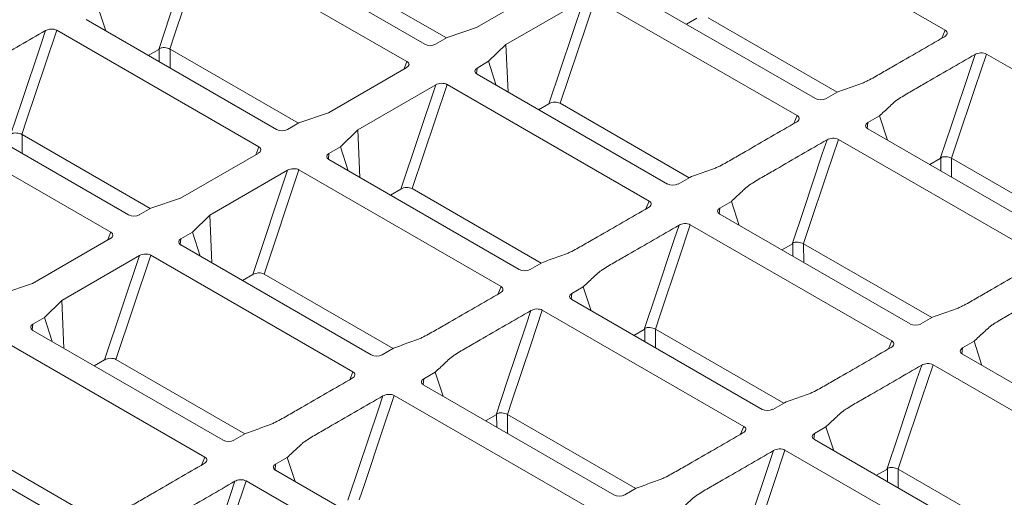
# Model space of a CAD drawing. Units: inches. Extents: x 19 to 228, y 8 to 167.
# Drawn here: x 171 to 182, y 115 to 121 of the extents above; entities that cross this region are included whole.
import ezdxf

# ---------------------------------------------------------------- set-up
doc = ezdxf.new("R2010")
doc.units = ezdxf.units.IN
doc.header["$MEASUREMENT"] = 0

msp = doc.modelspace()

# ---------------------------------------------------------------- linework, layer by layer
at = {"color": 7, "linetype": 'Continuous', "lineweight": 15}
for p, q in [((181.687, 120.425), (179.332, 121.784)), ((175.623, 120.264), (173.405, 121.544)), ((175.416, 120.061), (173.062, 121.42)), ((175.876, 120.337), (174.381, 121.2)), ((176.228, 120.458), (177.133, 120.981)), ((180.175, 119.627), (177.958, 120.907)), ((171.815, 120.698), (171.907, 120.417)), ((176.57, 120.26), (177.476, 120.783)), ((177.476, 120.783), (177.069, 119.568)), ((177.201, 119.573), (177.607, 120.788)), ((179.962, 119.429), (177.607, 120.788)), ((178.673, 120.494), (178.794, 120.564)), ((180.429, 119.701), (178.926, 120.568)), ((173.898, 119.268), (171.68, 120.548)), ((175.883, 120.341), (176.228, 120.458)), ((173.692, 119.065), (171.337, 120.425)), ((175.748, 120.264), (175.883, 120.341)), ((181.687, 120.425), (181.649, 120.332)), ((176.368, 120.062), (176.57, 120.26)), ((176.57, 120.26), (176.594, 119.703)), ((172.403, 120.131), (172.524, 120.2)), ((172.531, 120.207), (172.531, 120.057)), ((174.151, 119.342), (172.656, 120.204)), ((172.657, 119.984), (172.656, 120.204)), ((184.514, 118.792), (182.167, 120.147)), ((175.416, 120.061), (175.379, 119.968)), ((176.233, 119.984), (176.368, 120.062)), ((176.457, 119.782), (176.368, 120.062)), ((174.503, 119.463), (175.408, 119.985)), ((176.226, 119.916), (176.233, 119.984)), ((178.45, 118.631), (176.233, 119.911)), ((174.845, 119.265), (175.751, 119.787)), ((175.751, 119.787), (175.344, 118.572)), ((175.476, 118.577), (175.883, 119.792)), ((178.237, 118.433), (175.883, 119.792)), ((180.301, 119.627), (180.436, 119.705)), ((172.173, 118.272), (169.956, 119.552)), ((176.949, 119.498), (177.069, 119.568)), ((178.704, 118.705), (177.201, 119.573)), ((171.967, 118.07), (169.612, 119.429)), ((174.158, 119.346), (174.503, 119.463)), ((179.962, 119.429), (179.924, 119.336)), ((180.786, 119.347), (180.92, 119.425)), ((180.92, 119.425), (181.013, 119.144)), ((174.023, 119.268), (174.158, 119.346)), ((180.779, 119.279), (180.786, 119.347)), ((172.426, 118.346), (170.932, 119.209)), ((170.932, 118.988), (170.932, 119.209)), ((174.643, 119.066), (174.845, 119.265)), ((174.845, 119.265), (174.869, 118.707)), ((183.003, 117.995), (180.786, 119.275)), ((182.79, 117.796), (180.442, 119.152)), ((172.778, 118.467), (173.683, 118.989)), ((173.692, 119.065), (173.654, 118.973)), ((174.501, 118.92), (174.508, 118.988)), ((174.508, 118.988), (174.643, 119.066)), ((174.732, 118.786), (174.643, 119.066)), ((176.725, 117.635), (174.508, 118.916)), ((181.508, 118.858), (181.629, 118.927)), ((181.636, 118.934), (181.637, 118.783)), ((183.256, 118.068), (181.762, 118.931)), ((181.762, 118.711), (181.762, 118.931)), ((173.121, 118.269), (174.026, 118.792)), ((174.026, 118.792), (173.619, 117.576)), ((173.751, 117.581), (174.158, 118.796)), ((176.512, 117.437), (174.158, 118.796)), ((178.576, 118.631), (178.711, 118.709)), ((175.224, 118.502), (175.344, 118.572)), ((176.979, 117.709), (175.476, 118.577)), ((172.433, 118.35), (172.778, 118.467)), ((178.237, 118.433), (178.199, 118.34)), ((179.061, 118.351), (179.196, 118.429)), ((179.196, 118.429), (179.288, 118.148)), ((172.298, 118.272), (172.433, 118.35)), ((172.918, 118.07), (173.121, 118.269)), ((173.121, 118.269), (173.144, 117.712)), ((179.054, 118.283), (179.061, 118.351)), ((181.278, 116.999), (179.061, 118.279)), ((181.065, 116.801), (178.717, 118.156)), ((171.967, 118.07), (171.929, 117.977)), ((172.783, 117.992), (172.918, 118.07)), ((173.007, 117.79), (172.918, 118.07)), ((171.053, 117.471), (171.958, 117.994)), ((172.776, 117.925), (172.783, 117.992)), ((179.783, 117.862), (179.904, 117.931)), ((179.911, 117.938), (179.912, 117.788)), ((181.531, 117.073), (180.037, 117.935)), ((180.038, 117.715), (180.037, 117.935)), ((175, 116.64), (172.783, 117.92)), ((171.396, 117.273), (172.301, 117.796)), ((172.301, 117.796), (171.894, 116.58)), ((172.026, 116.585), (172.433, 117.801)), ((174.787, 116.441), (172.433, 117.801)), ((176.851, 117.636), (176.986, 117.713)), ((175.254, 116.714), (173.751, 117.581)), ((170.708, 117.354), (171.053, 117.471)), ((173.499, 117.507), (173.619, 117.576)), ((176.512, 117.437), (176.474, 117.344)), ((177.329, 117.288), (177.336, 117.356)), ((177.336, 117.356), (177.471, 117.433)), ((177.471, 117.433), (177.563, 117.152)), ((171.193, 117.074), (171.396, 117.273)), ((171.396, 117.273), (171.419, 116.716)), ((179.553, 116.003), (177.336, 117.283)), ((179.34, 115.805), (176.992, 117.16)), ((171.058, 116.996), (171.193, 117.074)), ((171.283, 116.794), (171.193, 117.074)), ((181.404, 116.999), (181.538, 117.077)), ((171.051, 116.929), (171.058, 116.996)), ((173.276, 115.644), (171.058, 116.924)), ((178.058, 116.866), (178.179, 116.936)), ((178.186, 116.943), (178.187, 116.792)), ((179.806, 116.077), (178.312, 116.94)), ((178.313, 116.719), (178.312, 116.94)), ((173.062, 115.446), (170.708, 116.805)), ((181.065, 116.801), (181.027, 116.708)), ((181.889, 116.719), (182.023, 116.797)), ((182.023, 116.797), (182.115, 116.516)), ((175.126, 116.64), (175.261, 116.718)), ((181.882, 116.651), (181.889, 116.719)), ((171.774, 116.511), (171.894, 116.58)), ((173.529, 115.718), (172.026, 116.585)), ((184.069, 115.388), (181.888, 116.647)), ((174.787, 116.441), (174.749, 116.348)), ((175.611, 116.36), (175.746, 116.438)), ((175.746, 116.438), (175.838, 116.156)), ((183.855, 115.19), (181.545, 116.523)), ((175.604, 116.292), (175.611, 116.36)), ((177.828, 115.007), (175.611, 116.287)), ((177.615, 114.809), (175.267, 116.164)), ((179.679, 116.003), (179.813, 116.081)), ((171.551, 114.648), (169.333, 115.928)), ((176.333, 115.87), (176.454, 115.94)), ((176.461, 115.947), (176.462, 115.796)), ((178.081, 115.081), (176.587, 115.944)), ((176.588, 115.723), (176.587, 115.944)), ((179.34, 115.805), (179.302, 115.712)), ((180.164, 115.723), (180.298, 115.801)), ((180.298, 115.801), (180.39, 115.52)), ((173.401, 115.644), (173.536, 115.722)), ((180.157, 115.655), (180.164, 115.723)), ((182.344, 114.392), (180.163, 115.651)), ((171.804, 114.722), (170.301, 115.59)), ((182.13, 114.194), (179.82, 115.528)), ((173.062, 115.446), (173.024, 115.353)), ((173.886, 115.364), (174.021, 115.442)), ((174.021, 115.442), (174.113, 115.161)), ((173.879, 115.296), (173.886, 115.364)), ((176.103, 114.012), (173.886, 115.292)), ((180.886, 115.234), (181.007, 115.303)), ((181.014, 115.31), (181.014, 115.16)), ((182.597, 114.466), (181.139, 115.307)), ((181.14, 115.087), (181.139, 115.307)), ((175.89, 113.813), (173.542, 115.168)), ((177.954, 115.007), (178.088, 115.085))]:
    msp.add_line(p, q, dxfattribs=at)
at = {"color": 7, "linetype": 'Continuous', "lineweight": 15, "flags": 128}
for points in [[(172.93, 121.416), (172.875, 121.251), (172.654, 120.591), (172.524, 120.2)], [(172.655, 120.205), (172.655, 120.205), (172.71, 120.37), (172.931, 121.03), (173.062, 121.42)], [(171.205, 120.42), (171.15, 120.255), (170.929, 119.595), (170.799, 119.204)], [(170.93, 119.209), (170.93, 119.209), (170.985, 119.374), (171.206, 120.034), (171.337, 120.425)], [(182.035, 120.142), (181.98, 119.978), (181.76, 119.318), (181.629, 118.927)], [(181.76, 118.932), (181.76, 118.932), (181.816, 119.097), (182.036, 119.756), (182.167, 120.147)], [(180.311, 119.147), (180.255, 118.982), (180.035, 118.322), (179.904, 117.931)], [(180.035, 117.936), (180.035, 117.936), (180.091, 118.101), (180.311, 118.761), (180.442, 119.152)], [(178.311, 116.94), (178.311, 116.94), (178.366, 117.105), (178.586, 117.765), (178.717, 118.156)], [(178.586, 118.151), (178.53, 117.986), (178.31, 117.326), (178.179, 116.936)], [(176.861, 117.155), (176.805, 116.99), (176.585, 116.331), (176.454, 115.94)], [(176.586, 115.945), (176.586, 115.945), (176.641, 116.11), (176.862, 116.769), (176.992, 117.16)], [(181.413, 116.519), (181.358, 116.354), (181.137, 115.694), (181.007, 115.303)], [(181.138, 115.308), (181.138, 115.308), (181.193, 115.473), (181.414, 116.132), (181.545, 116.523)], [(175.136, 116.159), (175.081, 115.994), (174.86, 115.335), (174.729, 114.944)], [(174.861, 114.949), (174.861, 114.949), (174.916, 115.114), (175.137, 115.773), (175.267, 116.164)], [(179.688, 115.523), (179.633, 115.358), (179.412, 114.698), (179.282, 114.307)], [(179.413, 114.312), (179.413, 114.312), (179.468, 114.477), (179.689, 115.137), (179.82, 115.528)], [(173.411, 115.164), (173.356, 114.999), (173.135, 114.339), (173.004, 113.948)], [(173.136, 113.953), (173.136, 113.953), (173.191, 114.118), (173.412, 114.777), (173.542, 115.168)]]:
    msp.add_lwpolyline(points, dxfattribs=at)
at = {"color": 7, "linetype": 'Continuous', "lineweight": 15}
for centre, major_axis, ratio, start_param, end_param in [((175.686, 120.3), (0.0889, 0.0002), 0.579482, 3.92601, 5.493005), ((172.594, 120.048), (0.057, 0.159), 0.424939, 6.207624, 6.226726), ((175.344, 120.021), (0.0961, 0.0101), 0.556617, 5.387035, 6.936998), ((176.296, 119.948), (0.0893, 0.0002), 0.575093, 2.355257, 3.922252), ((175.812, 119.75), (0.0941, 0.0107), 0.579535, 0.664485, 2.214448), ((177.13, 119.531), (0.0941, 0.0107), 0.579535, 0.664485, 2.214448), ((180.238, 119.664), (0.089, 0.0002), 0.57904, 3.925289, 5.493044), ((180.849, 119.311), (0.0892, 0.0002), 0.575529, 2.354532, 3.922287), ((170.869, 119.052), (0.057, 0.159), 0.424939, 6.207624, 6.226726), ((173.961, 119.304), (0.0889, 0.0002), 0.579482, 3.92601, 5.493005), ((173.619, 119.025), (0.0961, 0.0101), 0.556617, 5.387035, 6.936998), ((174.571, 118.952), (0.0893, 0.0002), 0.575093, 2.355257, 3.922252), ((181.699, 118.775), (0.057, 0.159), 0.424939, 6.207624, 6.226726), ((174.087, 118.754), (0.0941, 0.0107), 0.579535, 0.664485, 2.214448), ((178.513, 118.668), (0.089, 0.0002), 0.57904, 3.925289, 5.493044), ((175.406, 118.535), (0.0941, 0.0107), 0.579535, 0.664485, 2.214448), ((172.236, 118.309), (0.0889, 0.0002), 0.579482, 3.92601, 5.493005), ((179.124, 118.315), (0.0892, 0.0002), 0.575529, 2.354532, 3.922287), ((171.894, 118.029), (0.0961, 0.0101), 0.556617, 5.387035, 6.936998), ((172.846, 117.956), (0.0893, 0.0002), 0.575093, 2.355257, 3.922252), ((179.974, 117.779), (0.057, 0.159), 0.424939, 6.207624, 6.226726), ((172.362, 117.759), (0.0941, 0.0107), 0.579535, 0.664485, 2.214448), ((173.681, 117.539), (0.0941, 0.0107), 0.579535, 0.664485, 2.214448), ((176.788, 117.672), (0.089, 0.0002), 0.57904, 3.925289, 5.493044), ((177.399, 117.319), (0.0892, 0.0002), 0.575529, 2.354532, 3.922287), ((171.122, 116.96), (0.0893, 0.0002), 0.575093, 2.355257, 3.922252), ((178.249, 116.783), (0.057, 0.159), 0.424939, 6.207624, 6.226726), ((181.341, 117.035), (0.089, 0.0002), 0.57904, 3.925289, 5.493044), ((181.952, 116.683), (0.0892, 0.0002), 0.575529, 2.354532, 3.922287), ((171.956, 116.543), (0.0941, 0.0107), 0.579535, 0.664485, 2.214448), ((175.063, 116.676), (0.089, 0.0002), 0.57904, 3.925289, 5.493044), ((175.674, 116.324), (0.0892, 0.0002), 0.575529, 2.354532, 3.922287), ((179.616, 116.04), (0.089, 0.0002), 0.57904, 3.925289, 5.493044), ((176.524, 115.788), (0.057, 0.159), 0.424939, 6.207624, 6.226726), ((173.338, 115.68), (0.089, 0.0002), 0.57904, 3.925289, 5.493044), ((180.227, 115.687), (0.0892, 0.0002), 0.575529, 2.354532, 3.922287), ((173.949, 115.328), (0.0892, 0.0002), 0.575529, 2.354532, 3.922287), ((181.077, 115.151), (0.057, 0.159), 0.424939, 6.207624, 6.226726), ((177.891, 115.044), (0.089, 0.0002), 0.57904, 3.925289, 5.493044)]:
    msp.add_ellipse(centre, major_axis=major_axis, ratio=ratio, start_param=start_param, end_param=end_param, dxfattribs=at)
for points, knots in [([(170.09, 119.702), (170.127, 119.737), (170.183, 119.788), (170.238, 119.839), (170.261, 119.861), (170.266, 119.865), (170.275, 119.874), (170.281, 119.878), (170.297, 119.889), (170.308, 119.897), (170.343, 119.92), (170.367, 119.935), (170.415, 119.964), (170.44, 119.978), (170.514, 120.021), (170.761, 120.163), (171.008, 120.306), (171.205, 120.42)], [0, 0, 0, 0, 0.125, 0.1875, 0.1875, 0.203125, 0.203125, 0.21875, 0.21875, 0.25, 0.25, 0.3125, 0.3125, 0.375, 0.375, 0.5, 1, 1, 1, 1]), ([(171.337, 120.425), (171.328, 120.43), (171.318, 120.433), (171.295, 120.438), (171.282, 120.439), (171.258, 120.437), (171.246, 120.435), (171.224, 120.429), (171.214, 120.425), (171.205, 120.42)], [0, 0, 0, 0, 0.25, 0.25, 0.5, 0.5, 0.75, 0.75, 1, 1, 1, 1]), ([(180.436, 119.705), (180.495, 119.726), (180.584, 119.758), (180.672, 119.79), (180.709, 119.803), (180.717, 119.806), (180.731, 119.811), (180.738, 119.814), (180.759, 119.824), (180.772, 119.83), (180.812, 119.85), (180.837, 119.864), (180.888, 119.892), (180.912, 119.906), (180.986, 119.949), (181.234, 120.092), (181.481, 120.234), (181.678, 120.349)], [0, 0, 0, 0, 0.125, 0.1875, 0.1875, 0.203125, 0.203125, 0.21875, 0.21875, 0.25, 0.25, 0.3125, 0.3125, 0.375, 0.375, 0.5, 1, 1, 1, 1]), ([(181.678, 120.349), (181.687, 120.354), (181.694, 120.359), (181.705, 120.372), (181.709, 120.379), (181.711, 120.393), (181.71, 120.4), (181.702, 120.413), (181.696, 120.42), (181.687, 120.425)], [0, 0, 0, 0, 0.25, 0.25, 0.5, 0.5, 0.75, 0.75, 1, 1, 1, 1]), ([(172.531, 120.207), (172.534, 120.212), (172.539, 120.215), (172.549, 120.219), (172.554, 120.22), (172.57, 120.223), (172.581, 120.223), (172.604, 120.221), (172.615, 120.219), (172.637, 120.213), (172.647, 120.209), (172.655, 120.205)], [0, 0, 0, 0, 0.125, 0.125, 0.25, 0.25, 0.5, 0.5, 0.75, 0.75, 1, 1, 1, 1]), ([(180.92, 119.425), (180.957, 119.459), (181.013, 119.511), (181.068, 119.562), (181.091, 119.584), (181.096, 119.588), (181.105, 119.596), (181.111, 119.6), (181.127, 119.612), (181.138, 119.62), (181.173, 119.642), (181.197, 119.657), (181.245, 119.686), (181.27, 119.7), (181.344, 119.743), (181.591, 119.886), (181.838, 120.028), (182.035, 120.142)], [0, 0, 0, 0, 0.125, 0.1875, 0.1875, 0.203125, 0.203125, 0.21875, 0.21875, 0.25, 0.25, 0.3125, 0.3125, 0.375, 0.375, 0.5, 1, 1, 1, 1]), ([(182.167, 120.147), (182.158, 120.152), (182.148, 120.156), (182.125, 120.161), (182.112, 120.161), (182.088, 120.16), (182.076, 120.158), (182.054, 120.152), (182.044, 120.147), (182.035, 120.142)], [0, 0, 0, 0, 0.25, 0.25, 0.5, 0.5, 0.75, 0.75, 1, 1, 1, 1]), ([(179.953, 119.353), (179.962, 119.358), (179.969, 119.363), (179.98, 119.376), (179.984, 119.383), (179.986, 119.397), (179.985, 119.404), (179.977, 119.418), (179.971, 119.424), (179.962, 119.429)], [0, 0, 0, 0, 0.25, 0.25, 0.5, 0.5, 0.75, 0.75, 1, 1, 1, 1]), ([(178.711, 118.709), (178.77, 118.73), (178.859, 118.762), (178.947, 118.794), (178.984, 118.807), (178.992, 118.81), (179.006, 118.816), (179.013, 118.819), (179.034, 118.828), (179.047, 118.834), (179.087, 118.854), (179.112, 118.868), (179.163, 118.896), (179.187, 118.91), (179.261, 118.953), (179.509, 119.096), (179.756, 119.239), (179.953, 119.353)], [0, 0, 0, 0, 0.125, 0.1875, 0.1875, 0.203125, 0.203125, 0.21875, 0.21875, 0.25, 0.25, 0.3125, 0.3125, 0.375, 0.375, 0.5, 1, 1, 1, 1]), ([(170.806, 119.212), (170.81, 119.216), (170.814, 119.219), (170.824, 119.223), (170.829, 119.224), (170.845, 119.227), (170.856, 119.227), (170.879, 119.225), (170.891, 119.223), (170.912, 119.218), (170.922, 119.214), (170.93, 119.209)], [0, 0, 0, 0, 0.125, 0.125, 0.25, 0.25, 0.5, 0.5, 0.75, 0.75, 1, 1, 1, 1]), ([(179.196, 118.429), (179.232, 118.463), (179.288, 118.515), (179.343, 118.566), (179.366, 118.588), (179.371, 118.592), (179.381, 118.6), (179.386, 118.604), (179.402, 118.616), (179.413, 118.624), (179.448, 118.647), (179.472, 118.661), (179.52, 118.69), (179.545, 118.705), (179.619, 118.747), (179.866, 118.89), (180.113, 119.033), (180.311, 119.147)], [0, 0, 0, 0, 0.125, 0.1875, 0.1875, 0.203125, 0.203125, 0.21875, 0.21875, 0.25, 0.25, 0.3125, 0.3125, 0.375, 0.375, 0.5, 1, 1, 1, 1]), ([(180.442, 119.152), (180.433, 119.157), (180.423, 119.16), (180.4, 119.165), (180.387, 119.165), (180.363, 119.164), (180.351, 119.162), (180.329, 119.156), (180.319, 119.152), (180.311, 119.147)], [0, 0, 0, 0, 0.25, 0.25, 0.5, 0.5, 0.75, 0.75, 1, 1, 1, 1]), ([(181.76, 118.932), (181.752, 118.936), (181.742, 118.94), (181.721, 118.946), (181.709, 118.948), (181.686, 118.95), (181.675, 118.95), (181.659, 118.947), (181.654, 118.946), (181.644, 118.942), (181.64, 118.939), (181.636, 118.934)], [0, 0, 0, 0, 0.25, 0.25, 0.5, 0.5, 0.75, 0.75, 0.875, 0.875, 1, 1, 1, 1]), ([(178.229, 118.357), (178.237, 118.362), (178.244, 118.368), (178.255, 118.38), (178.259, 118.387), (178.261, 118.401), (178.26, 118.408), (178.252, 118.422), (178.246, 118.428), (178.237, 118.433)], [0, 0, 0, 0, 0.25, 0.25, 0.5, 0.5, 0.75, 0.75, 1, 1, 1, 1]), ([(176.986, 117.713), (177.045, 117.735), (177.134, 117.766), (177.223, 117.798), (177.26, 117.812), (177.267, 117.814), (177.281, 117.82), (177.288, 117.823), (177.309, 117.832), (177.322, 117.839), (177.362, 117.859), (177.387, 117.872), (177.438, 117.9), (177.462, 117.915), (177.537, 117.958), (177.784, 118.1), (178.031, 118.243), (178.229, 118.357)], [0, 0, 0, 0, 0.125, 0.1875, 0.1875, 0.203125, 0.203125, 0.21875, 0.21875, 0.25, 0.25, 0.3125, 0.3125, 0.375, 0.375, 0.5, 1, 1, 1, 1]), ([(178.717, 118.156), (178.709, 118.161), (178.698, 118.165), (178.675, 118.169), (178.662, 118.17), (178.638, 118.168), (178.626, 118.166), (178.604, 118.16), (178.594, 118.156), (178.586, 118.151)], [0, 0, 0, 0, 0.25, 0.25, 0.5, 0.5, 0.75, 0.75, 1, 1, 1, 1]), ([(177.471, 117.433), (177.508, 117.468), (177.563, 117.519), (177.618, 117.571), (177.641, 117.592), (177.646, 117.596), (177.656, 117.605), (177.661, 117.609), (177.677, 117.621), (177.688, 117.628), (177.723, 117.651), (177.747, 117.666), (177.795, 117.695), (177.82, 117.709), (177.894, 117.752), (178.141, 117.894), (178.388, 118.037), (178.586, 118.151)], [0, 0, 0, 0, 0.125, 0.1875, 0.1875, 0.203125, 0.203125, 0.21875, 0.21875, 0.25, 0.25, 0.3125, 0.3125, 0.375, 0.375, 0.5, 1, 1, 1, 1]), ([(179.911, 117.938), (179.915, 117.943), (179.919, 117.946), (179.929, 117.95), (179.934, 117.951), (179.95, 117.954), (179.961, 117.954), (179.984, 117.952), (179.996, 117.95), (180.017, 117.944), (180.027, 117.941), (180.035, 117.936)], [0, 0, 0, 0, 0.125, 0.125, 0.25, 0.25, 0.5, 0.5, 0.75, 0.75, 1, 1, 1, 1]), ([(181.538, 117.077), (181.597, 117.098), (181.686, 117.13), (181.775, 117.162), (181.812, 117.175), (181.82, 117.178), (181.834, 117.183), (181.841, 117.186), (181.862, 117.196), (181.875, 117.202), (181.914, 117.222), (181.94, 117.236), (181.99, 117.264), (182.015, 117.278), (182.089, 117.321), (182.336, 117.464), (182.583, 117.606), (182.781, 117.72)], [0, 0, 0, 0, 0.125, 0.1875, 0.1875, 0.203125, 0.203125, 0.21875, 0.21875, 0.25, 0.25, 0.3125, 0.3125, 0.375, 0.375, 0.5, 1, 1, 1, 1]), ([(182.023, 116.797), (182.06, 116.831), (182.115, 116.883), (182.171, 116.934), (182.194, 116.955), (182.198, 116.96), (182.208, 116.968), (182.213, 116.972), (182.23, 116.984), (182.241, 116.992), (182.276, 117.014), (182.299, 117.029), (182.348, 117.058), (182.373, 117.072), (182.447, 117.115), (182.694, 117.258), (182.941, 117.4), (183.138, 117.514)], [0, 0, 0, 0, 0.125, 0.1875, 0.1875, 0.203125, 0.203125, 0.21875, 0.21875, 0.25, 0.25, 0.3125, 0.3125, 0.375, 0.375, 0.5, 1, 1, 1, 1]), ([(175.261, 116.718), (175.32, 116.739), (175.409, 116.771), (175.498, 116.803), (175.535, 116.816), (175.542, 116.818), (175.557, 116.824), (175.564, 116.827), (175.584, 116.836), (175.597, 116.843), (175.637, 116.863), (175.662, 116.877), (175.713, 116.905), (175.737, 116.919), (175.812, 116.962), (176.059, 117.104), (176.306, 117.247), (176.504, 117.361)], [0, 0, 0, 0, 0.125, 0.1875, 0.1875, 0.203125, 0.203125, 0.21875, 0.21875, 0.25, 0.25, 0.3125, 0.3125, 0.375, 0.375, 0.5, 1, 1, 1, 1]), ([(176.504, 117.361), (176.512, 117.366), (176.519, 117.372), (176.53, 117.385), (176.534, 117.391), (176.536, 117.406), (176.535, 117.413), (176.527, 117.426), (176.521, 117.432), (176.512, 117.437)], [0, 0, 0, 0, 0.25, 0.25, 0.5, 0.5, 0.75, 0.75, 1, 1, 1, 1]), ([(175.746, 116.438), (175.783, 116.472), (175.838, 116.523), (175.893, 116.575), (175.916, 116.596), (175.921, 116.601), (175.931, 116.609), (175.936, 116.613), (175.952, 116.625), (175.963, 116.632), (175.998, 116.655), (176.022, 116.67), (176.07, 116.699), (176.095, 116.713), (176.169, 116.756), (176.416, 116.898), (176.663, 117.041), (176.861, 117.155)], [0, 0, 0, 0, 0.125, 0.1875, 0.1875, 0.203125, 0.203125, 0.21875, 0.21875, 0.25, 0.25, 0.3125, 0.3125, 0.375, 0.375, 0.5, 1, 1, 1, 1]), ([(176.992, 117.16), (176.984, 117.165), (176.973, 117.169), (176.95, 117.173), (176.937, 117.174), (176.913, 117.173), (176.901, 117.171), (176.879, 117.164), (176.869, 117.16), (176.861, 117.155)], [0, 0, 0, 0, 0.25, 0.25, 0.5, 0.5, 0.75, 0.75, 1, 1, 1, 1]), ([(178.186, 116.943), (178.19, 116.947), (178.194, 116.95), (178.204, 116.954), (178.209, 116.956), (178.225, 116.958), (178.236, 116.958), (178.259, 116.956), (178.271, 116.954), (178.292, 116.949), (178.302, 116.945), (178.311, 116.94)], [0, 0, 0, 0, 0.125, 0.125, 0.25, 0.25, 0.5, 0.5, 0.75, 0.75, 1, 1, 1, 1]), ([(181.056, 116.725), (181.065, 116.73), (181.072, 116.735), (181.083, 116.748), (181.086, 116.755), (181.089, 116.769), (181.088, 116.776), (181.08, 116.789), (181.073, 116.796), (181.065, 116.801)], [0, 0, 0, 0, 0.25, 0.25, 0.5, 0.5, 0.75, 0.75, 1, 1, 1, 1]), ([(179.813, 116.081), (179.873, 116.102), (179.961, 116.134), (180.05, 116.166), (180.087, 116.179), (180.095, 116.182), (180.109, 116.187), (180.116, 116.19), (180.137, 116.2), (180.15, 116.206), (180.189, 116.226), (180.215, 116.24), (180.265, 116.268), (180.29, 116.282), (180.364, 116.325), (180.611, 116.468), (180.858, 116.61), (181.056, 116.725)], [0, 0, 0, 0, 0.125, 0.1875, 0.1875, 0.203125, 0.203125, 0.21875, 0.21875, 0.25, 0.25, 0.3125, 0.3125, 0.375, 0.375, 0.5, 1, 1, 1, 1]), ([(174.779, 116.365), (174.787, 116.37), (174.795, 116.376), (174.805, 116.389), (174.809, 116.396), (174.811, 116.41), (174.81, 116.417), (174.802, 116.43), (174.796, 116.436), (174.787, 116.441)], [0, 0, 0, 0, 0.25, 0.25, 0.5, 0.5, 0.75, 0.75, 1, 1, 1, 1]), ([(180.298, 115.801), (180.335, 115.835), (180.391, 115.887), (180.446, 115.938), (180.469, 115.96), (180.473, 115.964), (180.483, 115.972), (180.489, 115.976), (180.505, 115.988), (180.516, 115.996), (180.551, 116.019), (180.574, 116.033), (180.623, 116.062), (180.648, 116.077), (180.722, 116.119), (180.969, 116.262), (181.216, 116.404), (181.413, 116.519)], [0, 0, 0, 0, 0.125, 0.1875, 0.1875, 0.203125, 0.203125, 0.21875, 0.21875, 0.25, 0.25, 0.3125, 0.3125, 0.375, 0.375, 0.5, 1, 1, 1, 1]), ([(181.545, 116.523), (181.536, 116.528), (181.526, 116.532), (181.502, 116.537), (181.49, 116.537), (181.466, 116.536), (181.454, 116.534), (181.432, 116.528), (181.422, 116.524), (181.413, 116.519)], [0, 0, 0, 0, 0.25, 0.25, 0.5, 0.5, 0.75, 0.75, 1, 1, 1, 1]), ([(173.536, 115.722), (173.595, 115.743), (173.684, 115.775), (173.773, 115.807), (173.81, 115.82), (173.817, 115.823), (173.832, 115.828), (173.839, 115.831), (173.859, 115.841), (173.873, 115.847), (173.912, 115.867), (173.938, 115.881), (173.988, 115.909), (174.013, 115.923), (174.087, 115.966), (174.334, 116.109), (174.581, 116.251), (174.779, 116.365)], [0, 0, 0, 0, 0.125, 0.1875, 0.1875, 0.203125, 0.203125, 0.21875, 0.21875, 0.25, 0.25, 0.3125, 0.3125, 0.375, 0.375, 0.5, 1, 1, 1, 1]), ([(174.021, 115.442), (174.058, 115.476), (174.113, 115.528), (174.168, 115.579), (174.192, 115.6), (174.196, 115.605), (174.206, 115.613), (174.211, 115.617), (174.227, 115.629), (174.239, 115.637), (174.273, 115.659), (174.297, 115.674), (174.345, 115.703), (174.37, 115.717), (174.444, 115.76), (174.691, 115.903), (174.938, 116.045), (175.136, 116.159)], [0, 0, 0, 0, 0.125, 0.1875, 0.1875, 0.203125, 0.203125, 0.21875, 0.21875, 0.25, 0.25, 0.3125, 0.3125, 0.375, 0.375, 0.5, 1, 1, 1, 1]), ([(175.267, 116.164), (175.259, 116.169), (175.248, 116.173), (175.225, 116.177), (175.212, 116.178), (175.188, 116.177), (175.176, 116.175), (175.154, 116.168), (175.144, 116.164), (175.136, 116.159)], [0, 0, 0, 0, 0.25, 0.25, 0.5, 0.5, 0.75, 0.75, 1, 1, 1, 1]), ([(176.461, 115.947), (176.465, 115.951), (176.469, 115.954), (176.479, 115.958), (176.484, 115.96), (176.5, 115.962), (176.511, 115.963), (176.534, 115.961), (176.546, 115.959), (176.567, 115.953), (176.577, 115.949), (176.586, 115.945)], [0, 0, 0, 0, 0.125, 0.125, 0.25, 0.25, 0.5, 0.5, 0.75, 0.75, 1, 1, 1, 1]), ([(179.331, 115.729), (179.34, 115.734), (179.347, 115.74), (179.358, 115.752), (179.361, 115.759), (179.364, 115.773), (179.363, 115.78), (179.355, 115.794), (179.348, 115.8), (179.34, 115.805)], [0, 0, 0, 0, 0.25, 0.25, 0.5, 0.5, 0.75, 0.75, 1, 1, 1, 1]), ([(178.088, 115.085), (178.148, 115.106), (178.236, 115.138), (178.325, 115.17), (178.362, 115.183), (178.37, 115.186), (178.384, 115.192), (178.391, 115.195), (178.412, 115.204), (178.425, 115.211), (178.465, 115.231), (178.49, 115.244), (178.54, 115.272), (178.565, 115.287), (178.639, 115.329), (178.886, 115.472), (179.134, 115.615), (179.331, 115.729)], [0, 0, 0, 0, 0.125, 0.1875, 0.1875, 0.203125, 0.203125, 0.21875, 0.21875, 0.25, 0.25, 0.3125, 0.3125, 0.375, 0.375, 0.5, 1, 1, 1, 1]), ([(178.573, 114.805), (178.61, 114.84), (178.666, 114.891), (178.721, 114.942), (178.744, 114.964), (178.749, 114.968), (178.758, 114.977), (178.764, 114.981), (178.78, 114.992), (178.791, 115), (178.826, 115.023), (178.85, 115.038), (178.898, 115.067), (178.923, 115.081), (178.997, 115.124), (179.244, 115.266), (179.491, 115.409), (179.688, 115.523)], [0, 0, 0, 0, 0.125, 0.1875, 0.1875, 0.203125, 0.203125, 0.21875, 0.21875, 0.25, 0.25, 0.3125, 0.3125, 0.375, 0.375, 0.5, 1, 1, 1, 1]), ([(179.82, 115.528), (179.811, 115.533), (179.801, 115.536), (179.778, 115.541), (179.765, 115.542), (179.741, 115.54), (179.729, 115.538), (179.707, 115.532), (179.697, 115.528), (179.688, 115.523)], [0, 0, 0, 0, 0.25, 0.25, 0.5, 0.5, 0.75, 0.75, 1, 1, 1, 1]), ([(173.054, 115.37), (173.062, 115.375), (173.07, 115.38), (173.08, 115.393), (173.084, 115.4), (173.086, 115.414), (173.085, 115.421), (173.077, 115.435), (173.071, 115.441), (173.062, 115.446)], [0, 0, 0, 0, 0.25, 0.25, 0.5, 0.5, 0.75, 0.75, 1, 1, 1, 1]), ([(171.811, 114.726), (171.87, 114.747), (171.959, 114.779), (172.048, 114.811), (172.085, 114.824), (172.092, 114.827), (172.107, 114.832), (172.114, 114.835), (172.134, 114.845), (172.148, 114.851), (172.187, 114.871), (172.213, 114.885), (172.263, 114.913), (172.288, 114.927), (172.362, 114.97), (172.609, 115.113), (172.856, 115.256), (173.054, 115.37)], [0, 0, 0, 0, 0.125, 0.1875, 0.1875, 0.203125, 0.203125, 0.21875, 0.21875, 0.25, 0.25, 0.3125, 0.3125, 0.375, 0.375, 0.5, 1, 1, 1, 1]), ([(181.014, 115.31), (181.017, 115.315), (181.022, 115.318), (181.032, 115.322), (181.037, 115.323), (181.053, 115.326), (181.064, 115.326), (181.087, 115.324), (181.098, 115.322), (181.12, 115.316), (181.13, 115.312), (181.138, 115.308)], [0, 0, 0, 0, 0.125, 0.125, 0.25, 0.25, 0.5, 0.5, 0.75, 0.75, 1, 1, 1, 1]), ([(173.542, 115.168), (173.534, 115.173), (173.523, 115.177), (173.5, 115.182), (173.488, 115.182), (173.463, 115.181), (173.451, 115.179), (173.429, 115.173), (173.42, 115.169), (173.411, 115.164)], [0, 0, 0, 0, 0.25, 0.25, 0.5, 0.5, 0.75, 0.75, 1, 1, 1, 1]), ([(172.296, 114.446), (172.333, 114.48), (172.388, 114.532), (172.444, 114.583), (172.467, 114.605), (172.471, 114.609), (172.481, 114.617), (172.486, 114.621), (172.502, 114.633), (172.514, 114.641), (172.548, 114.664), (172.572, 114.678), (172.62, 114.707), (172.645, 114.722), (172.719, 114.764), (172.966, 114.907), (173.213, 115.049), (173.411, 115.164)], [0, 0, 0, 0, 0.125, 0.1875, 0.1875, 0.203125, 0.203125, 0.21875, 0.21875, 0.25, 0.25, 0.3125, 0.3125, 0.375, 0.375, 0.5, 1, 1, 1, 1])]:
    msp.add_open_spline(points, degree=3, knots=knots, dxfattribs=at)
for points in [[(172.524, 120.2), (172.526, 120.202), (172.529, 120.205), (172.531, 120.207)], [(181.629, 118.927), (181.631, 118.929), (181.634, 118.931), (181.636, 118.934)], [(179.904, 117.931), (179.906, 117.933), (179.909, 117.936), (179.911, 117.938)], [(178.179, 116.936), (178.181, 116.937), (178.184, 116.94), (178.186, 116.943)], [(176.454, 115.94), (176.457, 115.941), (176.459, 115.944), (176.461, 115.947)], [(181.007, 115.303), (181.009, 115.305), (181.012, 115.307), (181.014, 115.31)]]:
    msp.add_open_spline(points, degree=3, dxfattribs=at)

doc.saveas('drawing.dxf')
